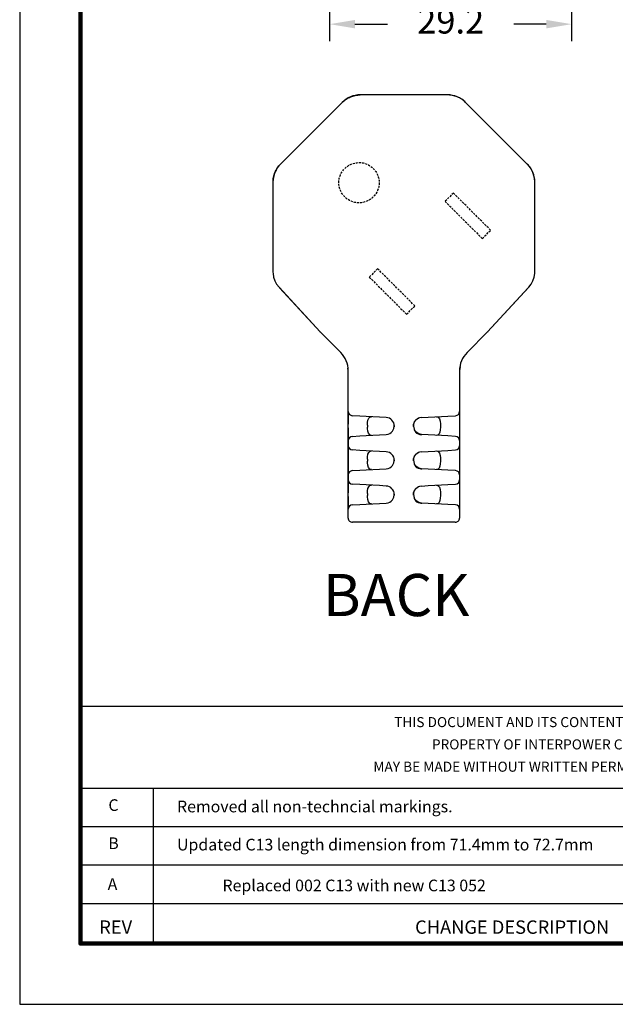
# Model space of a CAD drawing. Units: millimetres. Extents: x 364 to 643, y 89 to 304.
# Drawn here: x 364 to 435, y 89 to 205 of the extents above; entities that cross this region are included whole.
import ezdxf
from ezdxf.enums import TextEntityAlignment as Align

# ---------------------------------------------------------------- set-up
doc = ezdxf.new("R2010")
doc.units = ezdxf.units.MM
doc.linetypes.add('HIDDEN', pattern=[0.375, 0.25, -0.125])
for name, color, linetype in [('DIMS', 1, 'Continuous'), ('HIDDEN', 4, 'HIDDEN'), ('OBJECT', 7, 'Continuous'), ('PLOT BORDER', 3, 'Continuous'), ('TITLE BLOCK', 4, 'Continuous'), ('TITLE BLOCK TEXT', 6, 'Continuous')]:
    doc.layers.add(name, color=color, linetype=linetype)
doc.dimstyles.new('ISO-25', dxfattribs={"dimtxt": 2.5, "dimasz": 2.5, "dimexe": 1.25, "dimexo": 0.625, "dimtad": 0, "dimtih": 1, "dimtoh": 1, "dimdsep": 46, "dimtxsty": 'Standard', "dimcen": 2.5, "dimadec": 0, "dimazin": 0, "dimtfac": 1, "dimtmove": 0, "dimatfit": 3, "dimfxl": 1, "dimarcsym": 0})

# ---------------------------------------------------------------- blocks, each defined once
blk = doc.blocks.new('*D23')
at = {"layer": 'Defpoints', "color": 0, "transparency": 16777216}
for p in [(400.75, 235.3), (429.44, 235.54), (429.44, 204.82)]:
    blk.add_point(p, dxfattribs=at)
at = {"layer": 'DIMS', "color": 0, "lineweight": -2, "transparency": 16777216}
for p, q in [((429.44, 232.54), (429.44, 202.82)), ((400.75, 232.3), (400.75, 202.82)), ((403.75, 204.82), (407.6, 204.82)), ((426.44, 204.82), (422.6, 204.82))]:
    blk.add_line(p, q, dxfattribs=at)
at = {"layer": 'DIMS', "color": 0, "transparency": 16777216}
for points in [[(403.75, 205.32), (403.75, 204.32), (400.75, 204.82)], [(426.44, 205.32), (426.44, 204.32), (429.44, 204.82)]]:
    blk.add_solid(points, dxfattribs=at)
at = {"layer": 'DIMS', "color": 0, "transparency": 16777216, "insert": (415.1, 204.82), "char_height": 3, "attachment_point": 5}
blk.add_mtext('29.2', dxfattribs=at)

msp = doc.modelspace()

# ---------------------------------------------------------------- linework, layer by layer
at = {"layer": 'HIDDEN'}
for points in [[(418.845, 179.389), (419.835, 180.378), (415.422, 184.791), (414.432, 183.801)], [(409.864, 170.408), (410.854, 171.398), (406.442, 175.811), (405.452, 174.821)]]:
    msp.add_lwpolyline(points, close=True, dxfattribs=at)
msp.add_circle((404.229, 186.014), 2.39, dxfattribs=at)
at = {"layer": 'OBJECT', "color": 7, "linetype": 'Continuous'}
for p, q in [((414.72, 196.434), (404.383, 196.434)), ((414.72, 196.434), (404.383, 196.434)), ((402.23, 195.543), (394.921, 188.233)), ((402.23, 195.543), (394.921, 188.233)), ((424.182, 188.233), (416.872, 195.543)), ((424.182, 188.233), (416.872, 195.543)), ((394.029, 186.081), (394.029, 175.409)), ((394.029, 186.081), (394.029, 175.744)), ((425.073, 175.744), (425.073, 186.081)), ((425.073, 175.409), (425.073, 186.081)), ((394.029, 175.409), (394.038, 175.264)), ((425.065, 175.264), (425.073, 175.409)), ((394.746, 173.62), (399.62, 168.317)), ((394.814, 173.547), (399.62, 168.317)), ((419.483, 168.317), (424.356, 173.62)), ((419.483, 168.317), (424.289, 173.547)), ((402.06, 165.876), (399.62, 168.317)), ((402.06, 165.876), (399.62, 168.317)), ((399.636, 168.302), (399.62, 168.317)), ((399.622, 168.316), (399.62, 168.317)), ((417.042, 165.876), (419.483, 168.317)), ((419.483, 168.317), (417.042, 165.876)), ((419.483, 168.317), (419.467, 168.302)), ((419.482, 168.316), (419.483, 168.317)), ((402.953, 163.69), (402.92, 164.005)), ((402.953, 146.236), (402.953, 163.719)), ((402.953, 146.236), (402.953, 163.69)), ((416.206, 164.231), (416.149, 163.69)), ((416.149, 163.719), (416.149, 146.236)), ((416.149, 163.69), (416.149, 146.236)), ((402.953, 158.881), (402.953, 157.359)), ((416.149, 158.881), (416.118, 158.88)), ((416.132, 158.881), (416.141, 158.792)), ((416.149, 158.881), (416.149, 157.359)), ((403.43, 158.355), (403.435, 158.374)), ((404.342, 158.327), (403.435, 158.374)), ((405.085, 158.288), (404.342, 158.327)), ((406.662, 158.205), (405.085, 158.288)), ((407.451, 158.164), (406.662, 158.205)), ((411.287, 158.075), (411.33, 158.087)), ((411.66, 158.164), (411.419, 158.107)), ((411.651, 158.164), (412.44, 158.205)), ((412.44, 158.205), (414.018, 158.288)), ((414.018, 158.288), (414.761, 158.327)), ((414.761, 158.327), (415.668, 158.374)), ((415.672, 158.355), (415.668, 158.374)), ((402.953, 156.938), (402.953, 155.417)), ((405.224, 157.266), (405.224, 157.032)), ((408.403, 157.209), (408.398, 157.046)), ((413.878, 157.266), (413.878, 157.032)), ((416.149, 157.359), (416.149, 156.938)), ((416.149, 156.938), (416.149, 155.417)), ((402.984, 155.418), (402.953, 155.417)), ((402.953, 155.417), (402.953, 154.817)), ((402.97, 155.417), (402.961, 155.506)), ((403.435, 155.924), (403.43, 155.943)), ((403.435, 155.924), (404.342, 155.971)), ((404.342, 155.971), (405.085, 156.01)), ((405.085, 156.01), (406.662, 156.093)), ((406.662, 156.093), (407.451, 156.134)), ((412.44, 156.093), (411.651, 156.134)), ((414.018, 156.01), (412.44, 156.093)), ((414.761, 155.971), (414.018, 156.01)), ((415.668, 155.924), (414.761, 155.971)), ((415.668, 155.924), (415.672, 155.943)), ((416.149, 155.417), (416.149, 154.817)), ((402.953, 154.817), (402.953, 153.295)), ((403.43, 154.291), (403.435, 154.31)), ((404.342, 154.263), (403.435, 154.31)), ((405.085, 154.224), (404.342, 154.263)), ((406.662, 154.141), (405.085, 154.224)), ((412.44, 154.141), (414.018, 154.224)), ((414.018, 154.224), (414.761, 154.263)), ((414.761, 154.263), (415.668, 154.31)), ((415.672, 154.291), (415.668, 154.31)), ((416.118, 154.816), (416.149, 154.817)), ((416.132, 154.817), (416.141, 154.728)), ((416.149, 154.817), (416.149, 153.295)), ((402.953, 153.295), (402.953, 152.874)), ((405.224, 153.202), (405.224, 152.968)), ((407.451, 154.1), (406.662, 154.141)), ((408.403, 153.145), (408.398, 152.982)), ((411.287, 154.011), (411.33, 154.023)), ((411.66, 154.1), (411.419, 154.043)), ((411.651, 154.1), (412.44, 154.141)), ((413.878, 153.202), (413.878, 152.968)), ((416.149, 153.295), (416.149, 152.874)), ((402.953, 152.874), (402.953, 151.353)), ((403.435, 151.86), (403.43, 151.879)), ((403.435, 151.86), (404.342, 151.907)), ((404.342, 151.907), (405.085, 151.946)), ((405.085, 151.946), (406.662, 152.029)), ((406.662, 152.029), (407.451, 152.07)), ((412.44, 152.029), (411.651, 152.07)), ((414.018, 151.946), (412.44, 152.029)), ((414.761, 151.907), (414.018, 151.946)), ((415.668, 151.86), (414.761, 151.907)), ((415.668, 151.86), (415.672, 151.879)), ((416.149, 152.874), (416.149, 151.353)), ((402.984, 151.354), (402.953, 151.353)), ((402.953, 151.353), (402.953, 150.753)), ((402.953, 150.753), (402.953, 149.231)), ((402.97, 151.353), (402.961, 151.442)), ((416.118, 150.752), (416.149, 150.753)), ((416.132, 150.753), (416.141, 150.664)), ((416.149, 151.353), (416.149, 150.753)), ((416.149, 150.753), (416.149, 149.231)), ((403.43, 150.227), (403.435, 150.246)), ((404.342, 150.199), (403.435, 150.246)), ((405.085, 150.16), (404.342, 150.199)), ((406.662, 150.077), (405.085, 150.16)), ((407.451, 150.036), (406.662, 150.077)), ((411.287, 149.947), (411.33, 149.959)), ((411.66, 150.036), (411.419, 149.979)), ((411.651, 150.036), (412.44, 150.077)), ((412.44, 150.077), (414.018, 150.16)), ((414.018, 150.16), (414.761, 150.199)), ((414.761, 150.199), (415.668, 150.246)), ((415.672, 150.227), (415.668, 150.246)), ((402.953, 148.81), (402.953, 147.289)), ((405.224, 149.138), (405.224, 148.904)), ((408.403, 149.081), (408.398, 148.918)), ((413.878, 149.138), (413.878, 148.904)), ((416.149, 149.231), (416.149, 148.81)), ((416.149, 148.81), (416.149, 147.289)), ((402.984, 147.29), (402.953, 147.289)), ((402.97, 147.289), (402.961, 147.378)), ((403.435, 147.796), (403.431, 147.832)), ((403.435, 147.796), (404.342, 147.843)), ((404.342, 147.843), (405.085, 147.882)), ((405.085, 147.882), (406.662, 147.965)), ((406.662, 147.965), (407.451, 148.006)), ((412.44, 147.965), (411.651, 148.006)), ((414.018, 147.882), (412.44, 147.965)), ((414.761, 147.843), (414.018, 147.882)), ((415.668, 147.796), (414.761, 147.843)), ((415.668, 147.796), (415.671, 147.832)), ((415.642, 145.728), (403.461, 145.728))]:
    msp.add_line(p, q, dxfattribs=at)
at = {"layer": 'OBJECT', "color": 7, "linetype": 'Continuous', "flags": 128}
for points in [[(403.221, 196.194), (403.361, 196.247), (403.503, 196.294), (403.647, 196.334), (403.792, 196.367), (403.94, 196.393), (404.088, 196.411), (404.237, 196.422), (404.386, 196.426)], [(415.881, 196.194), (415.742, 196.247), (415.6, 196.294), (415.456, 196.334), (415.31, 196.367), (415.163, 196.393), (415.015, 196.411), (414.866, 196.422), (414.716, 196.426)], [(402.234, 195.534), (402.342, 195.637), (402.455, 195.735), (402.573, 195.827), (402.695, 195.912), (402.821, 195.992), (402.951, 196.066), (403.085, 196.133), (403.221, 196.194)], [(416.869, 195.534), (416.76, 195.637), (416.647, 195.735), (416.529, 195.827), (416.407, 195.912), (416.281, 195.992), (416.151, 196.066), (416.018, 196.133), (415.881, 196.194)], [(394.27, 187.242), (394.33, 187.379), (394.398, 187.512), (394.471, 187.642), (394.551, 187.768), (394.637, 187.89), (394.729, 188.008), (394.826, 188.121), (394.929, 188.23)], [(424.833, 187.242), (424.772, 187.379), (424.705, 187.512), (424.631, 187.642), (424.551, 187.768), (424.466, 187.89), (424.374, 188.008), (424.276, 188.121), (424.173, 188.23)], [(394.038, 186.077), (394.041, 186.227), (394.052, 186.376), (394.071, 186.524), (394.097, 186.671), (394.129, 186.817), (394.169, 186.961), (394.216, 187.103), (394.27, 187.242)], [(425.065, 186.077), (425.061, 186.227), (425.05, 186.376), (425.032, 186.524), (425.006, 186.671), (424.973, 186.817), (424.933, 186.961), (424.886, 187.103), (424.833, 187.242)], [(394.038, 175.264), (394.103, 174.819), (394.245, 174.389), (394.462, 173.986), (394.746, 173.62)], [(424.356, 173.62), (424.641, 173.986), (424.857, 174.389), (425, 174.819), (425.065, 175.264)], [(405.224, 157.266), (405.24, 157.58), (405.291, 157.858), (405.377, 158.072), (405.503, 158.208), (405.696, 158.256)], [(411.419, 158.107), (411.279, 158.073), (410.95, 157.846), (410.826, 157.69), (410.741, 157.513), (410.698, 157.328), (410.688, 157.149)], [(410.7, 157.089), (410.707, 157.343), (410.82, 157.649), (411.011, 157.888)], [(413.407, 158.256), (413.606, 158.203), (413.758, 158.01), (413.839, 157.737), (413.874, 157.43), (413.878, 157.266)], [(405.696, 156.042), (405.496, 156.095), (405.344, 156.288), (405.263, 156.561), (405.229, 156.868), (405.224, 157.032)], [(407.451, 156.134), (407.682, 156.174), (407.888, 156.259), (408.061, 156.379), (408.198, 156.522), (408.366, 156.84), (408.414, 157.148), (408.414, 157.149)], [(410.688, 157.149), (410.688, 157.148), (410.757, 156.781), (410.867, 156.608)], [(411.651, 156.134), (411.311, 156.212), (411.003, 156.414), (410.796, 156.694), (410.78, 156.745)], [(410.851, 156.598), (410.851, 156.598), (410.883, 156.528), (410.899, 156.487), (410.92, 156.447), (410.947, 156.407), (410.979, 156.369), (411.059, 156.305), (411.254, 156.216), (411.46, 156.161), (411.562, 156.143), (411.66, 156.134)], [(413.878, 157.032), (413.862, 156.718), (413.812, 156.44), (413.725, 156.226), (413.599, 156.09), (413.407, 156.042)], [(405.224, 153.202), (405.24, 153.516), (405.291, 153.794), (405.377, 154.008), (405.503, 154.144), (405.696, 154.192)], [(413.407, 154.192), (413.606, 154.139), (413.758, 153.946), (413.839, 153.673), (413.874, 153.366), (413.878, 153.202)], [(407.451, 152.07), (407.682, 152.11), (407.888, 152.195), (408.061, 152.315), (408.198, 152.458), (408.366, 152.776), (408.414, 153.084), (408.414, 153.085)], [(411.419, 154.043), (411.279, 154.009), (410.95, 153.782), (410.826, 153.626), (410.741, 153.449), (410.698, 153.264), (410.688, 153.085)], [(410.688, 153.085), (410.688, 153.084), (410.757, 152.717), (410.867, 152.544)], [(410.7, 153.025), (410.707, 153.279), (410.82, 153.585), (411.011, 153.824)], [(405.696, 151.978), (405.496, 152.031), (405.344, 152.224), (405.263, 152.497), (405.229, 152.804), (405.224, 152.968)], [(411.651, 152.07), (411.311, 152.148), (411.003, 152.35), (410.796, 152.63), (410.78, 152.681)], [(410.851, 152.534), (410.851, 152.534), (410.883, 152.464), (410.899, 152.423), (410.92, 152.383), (410.947, 152.343), (410.979, 152.305), (411.059, 152.241), (411.254, 152.152), (411.46, 152.097), (411.562, 152.079), (411.66, 152.07)], [(413.878, 152.968), (413.862, 152.654), (413.812, 152.376), (413.725, 152.162), (413.599, 152.026), (413.407, 151.978)], [(405.224, 149.138), (405.24, 149.452), (405.291, 149.73), (405.377, 149.944), (405.503, 150.08), (405.696, 150.128)], [(411.419, 149.979), (411.279, 149.945), (410.95, 149.718), (410.826, 149.562), (410.741, 149.385), (410.698, 149.2), (410.688, 149.021)], [(410.7, 148.961), (410.707, 149.215), (410.82, 149.521), (411.011, 149.76)], [(413.407, 150.128), (413.606, 150.075), (413.758, 149.882), (413.839, 149.609), (413.874, 149.302), (413.878, 149.138)], [(405.696, 147.914), (405.496, 147.967), (405.344, 148.16), (405.263, 148.433), (405.229, 148.74), (405.224, 148.904)], [(407.451, 148.006), (407.682, 148.046), (407.888, 148.131), (408.061, 148.251), (408.198, 148.394), (408.366, 148.712), (408.414, 149.02), (408.414, 149.021)], [(410.688, 149.021), (410.688, 149.02), (410.757, 148.653), (410.867, 148.48)], [(411.651, 148.006), (411.311, 148.084), (411.003, 148.286), (410.796, 148.566), (410.78, 148.617)], [(410.851, 148.47), (410.851, 148.47), (410.883, 148.4), (410.899, 148.359), (410.92, 148.319), (410.947, 148.279), (410.979, 148.241), (411.059, 148.177), (411.254, 148.088), (411.46, 148.033), (411.562, 148.015), (411.66, 148.006)], [(413.878, 148.904), (413.862, 148.59), (413.812, 148.312), (413.725, 148.098), (413.599, 147.962), (413.407, 147.914)]]:
    msp.add_lwpolyline(points, dxfattribs=at)
at = {"layer": 'OBJECT', "color": 7, "linetype": 'Continuous'}
for centre, radius, start, end in [((404.382, 193.391), 3.043, 89.99732, 135.00268), ((414.72, 193.391), 3.043, 44.99732, 90.00268), ((397.073, 186.081), 3.043, 134.99732, 180), ((422.03, 186.081), 3.043, 0, 45.00268), ((399.903, 163.72), 3.05, 359.98653, 44.98652), ((419.2, 163.72), 3.05, 135.01348, 180.01347), ((403.461, 158.881), 0.508, 180, 267), ((415.641, 158.881), 0.508, 273, 0), ((407.398, 157.149), 1.016, 0, 87), ((403.461, 155.417), 0.508, 93, 180), ((415.641, 155.417), 0.508, 0, 87), ((403.461, 154.817), 0.508, 180, 267), ((415.641, 154.817), 0.508, 273, 0), ((407.398, 153.085), 1.016, 0, 87), ((403.461, 151.353), 0.508, 93, 180), ((415.641, 151.353), 0.508, 0, 87), ((403.461, 150.753), 0.508, 180, 267), ((415.641, 150.753), 0.508, 273, 0), ((407.398, 149.021), 1.016, 0, 87), ((403.461, 147.289), 0.508, 93, 180), ((415.641, 147.289), 0.508, 0, 87), ((403.461, 146.236), 0.508, 179.94919, 269.98574), ((403.461, 146.236), 0.508, 179.94919, 269.98574), ((415.642, 146.236), 0.508, 270.01426, 0.05081), ((415.642, 146.236), 0.508, 270.01426, 0.05081)]:
    msp.add_arc(centre, radius, start, end, dxfattribs=at)
at = {"layer": 'PLOT BORDER'}
for p, q in [((364, 304.454), (364, 88.554)), ((364, 88.554), (643.4, 88.554))]:
    msp.add_line(p, q, dxfattribs=at)
at = {"layer": 'TITLE BLOCK'}
for p, q in [((371.199, 123.932), (636.2, 123.932)), ((371.199, 114.208), (500.1, 114.208)), ((379.878, 95.753), (379.878, 114.208)), ((371.199, 109.644), (500.1, 109.644)), ((371.199, 105.08), (636.2, 105.08)), ((371.199, 100.516), (500.1, 100.516))]:
    msp.add_line(p, q, dxfattribs=at)
at = {"layer": 'TITLE BLOCK', "lineweight": 100}
msp.add_lwpolyline([(371.199, 297.254), (636.2, 297.254), (636.2, 95.753), (371.199, 95.753)], close=True, dxfattribs=at)

# ---------------------------------------------------------------- texts
at = {"color": 1, "linetype": 'Continuous'}
msp.add_text('BACK', height=5, dxfattribs=at).set_placement((399.944, 134.603))
at = {"layer": 'TITLE BLOCK TEXT'}
for s, height, p in [('THIS DOCUMENT AND ITS CONTENTS ARE THE PROPRIETARY CONFIDENTIAL', 1.19063, (437.231, 121.435)), ('PROPERTY OF INTERPOWER CORPORATION.  NO USE OR COPIES', 1.19063, (437.16, 118.79)), ('MAY BE MADE WITHOUT WRITTEN PERMISSION FROM INTERPOWER CORPORATION.', 1.19063, (437.44, 116.144)), ('C', 1.384, (375.121, 111.49)), ('B', 1.384, (375.121, 106.969)), ('A', 1.384, (375.002, 102.124)), ('Replaced 002 C13 with new C13 052', 1.38387, (403.655, 101.96)), ('REV', 1.5875, (375.381, 96.916))]:
    msp.add_text(s, height=height, dxfattribs=at).set_placement(p, align=Align.CENTER)
for s, height, p in [('Removed all non-techncial markings.', 1.38387, (382.65, 111.326)), ('Updated C13 length dimension from 71.4mm to 72.7mm', 1.38387, (382.65, 106.805)), ('CHANGE DESCRIPTION', 1.5875, (410.88, 96.916))]:
    msp.add_text(s, height=height, dxfattribs=at).set_placement(p)

# ---------------------------------------------------------------- dimensions: what is measured, and where the dimension line sits
at = {"layer": 'DIMS'}
dim = msp.add_linear_dim(base=(429.444, 204.817), p1=(400.753, 235.3), p2=(429.444, 235.54), text='29.2', dimstyle='ISO-25', override={"dimtxt": 3, "dimasz": 3, "dimexe": 2, "dimexo": 3, "dimgap": 3, "dimtofl": 0}, dxfattribs=at)
dim.commit()
dim.dimension.update_dxf_attribs({"geometry": '*D23', "text_midpoint": (415.099, 204.817)})

doc.saveas('drawing.dxf')
